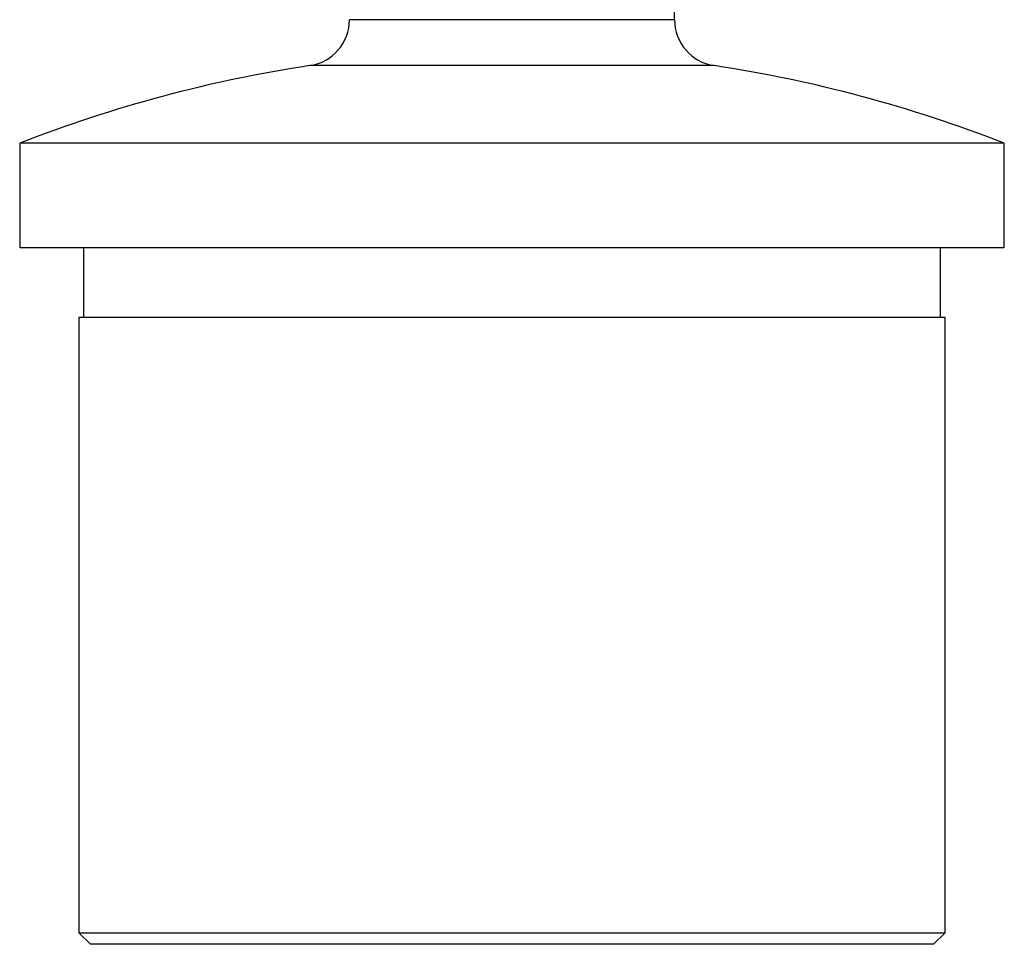
# Model space of a CAD drawing. Units: millimetres. Extents: x 10 to 584, y 10 to 410.
# Drawn here: x 366 to 408, y 180 to 220 of the extents above; entities that cross this region are included whole.
import ezdxf

# ---------------------------------------------------------------- set-up
doc = ezdxf.new("R2010")
doc.units = ezdxf.units.MM
doc.header["$LTSCALE"] = 2

msp = doc.modelspace()

# ---------------------------------------------------------------- linework, layer by layer
at = {"color": 7, "linetype": 'Continuous', "lineweight": 25}
for p, q in [((394.139, 219.909), (394.139, 286.091)), ((365.939, 214.586), (365.939, 210.086)), ((408.339, 214.586), (365.939, 214.586)), ((408.339, 210.086), (408.339, 214.586)), ((408.339, 210.086), (365.939, 210.086)), ((368.689, 210.086), (368.689, 207.086)), ((405.589, 207.086), (405.589, 210.086)), ((368.489, 207.086), (368.489, 180.586)), ((405.789, 207.086), (368.489, 207.086)), ((405.789, 180.586), (405.789, 207.086)), ((368.489, 180.586), (368.989, 180.086)), ((368.489, 180.586), (405.789, 180.586)), ((405.289, 180.086), (405.789, 180.586)), ((405.289, 180.086), (368.989, 180.086))]:
    msp.add_line(p, q, dxfattribs=at)
at = {"color": 8, "linetype": 'Continuous', "lineweight": 25}
for p, q in [((394.139, 219.909), (380.139, 219.909)), ((395.84, 217.932), (378.438, 217.932))]:
    msp.add_line(p, q, dxfattribs=at)
at = {"color": 7, "linetype": 'Continuous', "lineweight": 25}
for centre, radius, start, end in [((378.139, 219.909), 2, 278.6009, 0), ((396.139, 219.909), 2, 180, 261.3991), ((387.139, 160.406), 58.18, 98.60093, 111.36982), ((387.139, 160.406), 58.18, 68.63018, 81.39907)]:
    msp.add_arc(centre, radius, start, end, dxfattribs=at)

doc.saveas('drawing.dxf')
